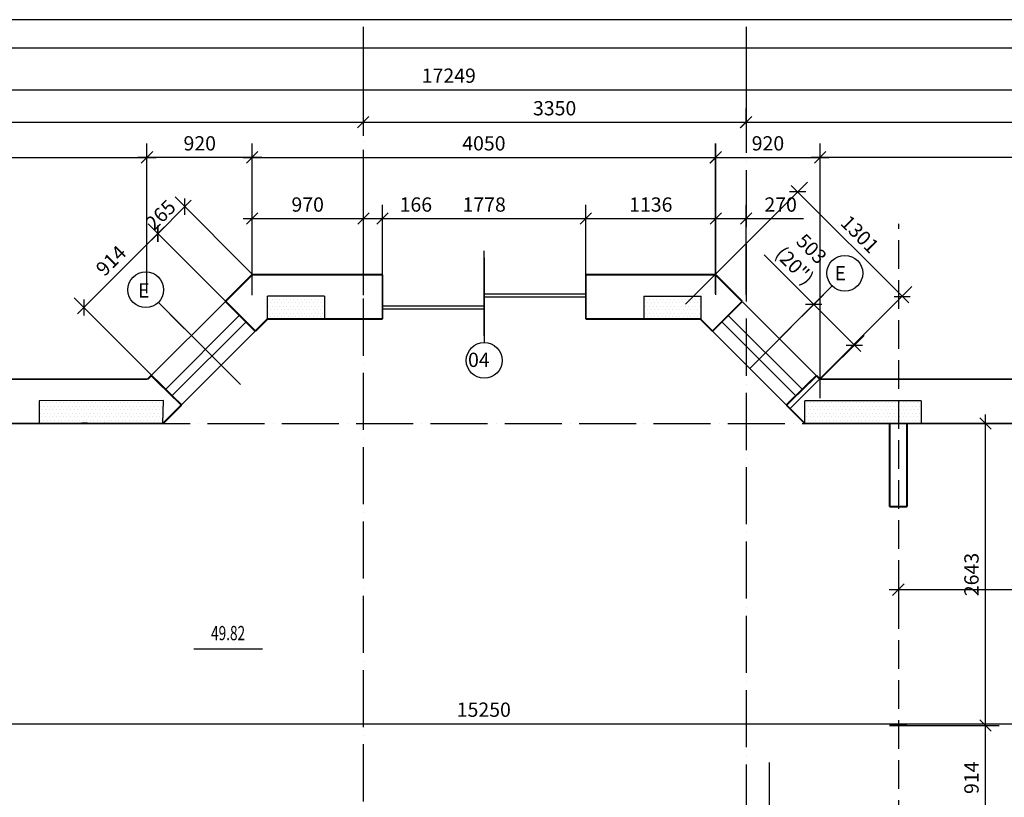
# Model space of a CAD drawing. Extents: x 32043 to 136976, y -15857 to 24382.
# Drawn here: x 67401 to 76012, y 17577 to 24382 of the extents above; entities that cross this region are included whole.
import ezdxf
from ezdxf.enums import TextEntityAlignment as Align

# ---------------------------------------------------------------- set-up
doc = ezdxf.new("R2010")
doc.units = 0
doc.header["$LTSCALE"] = 50
doc.header["$MEASUREMENT"] = 0
doc.header["$PDMODE"] = 35
doc.header["$PDSIZE"] = 251.866741
doc.linetypes.add('DDL', pattern=[13, 10, -1.5, 0, -1.5])
doc.linetypes.add('PUNKT', pattern=[7, 5, -2])
doc.layers.get('0').update_dxf_attribs({"linetype": 'CONTINUOUS'})
doc.layers.get('DEFPOINTS').update_dxf_attribs({"color": 15, "linetype": 'CONTINUOUS'})
for name, color, linetype in [('ANNIK', 7, 'CONTINUOUS'), ('HELP', 1, 'CONTINUOUS'), ('MARKIR', 1, 'CONTINUOUS'), ('OBOR', 10, 'CONTINUOUS'), ('OK', 5, 'CONTINUOUS'), ('OSI', 1, 'CONTINUOUS'), ('RAZM', 1, 'CONTINUOUS'), ('TEXT', 15, 'CONTINUOUS'), ('W1', 7, 'CONTINUOUS'), ('W1Z', 7, 'CONTINUOUS')]:
    doc.layers.add(name, color=color, linetype=linetype)
doc.styles.add('ROMAND', font='russ.shx', dxfattribs={"width": 0.7, "height": 125})
doc.styles.get("Standard").update_dxf_attribs({"font": 'txt', "width": 0.9})
doc.styles.add('STYLE1', font='RUSWIN.SHX', dxfattribs={"height": 125})
doc.dimstyles.get("Standard").update_dxf_attribs({"dimtxt": 125, "dimasz": 100, "dimexe": 120, "dimexo": 1, "dimgap": 60, "dimtad": 1, "dimdec": 0, "dimzin": 0, "dimdsep": 46, "dimtxsty": 'Standard', "dimblk1": 'OBLIQUE', "dimblk2": 'OBLIQUE', "dimsah": 1, "dimcen": 100, "dimdle": 80, "dimadec": 0, "dimazin": 0, "dimtfac": 1, "dimtdec": 4, "dimtofl": 0, "dimtmove": 0, "dimatfit": 3, "dimldrblk": 'OBLIQUE', "dimfxl": 0, "dimtolj": 1, "dimtzin": 0, "dimarcsym": 0})
pattern_1 = [(0, (28548.524, 0), (15.625, 31.25), [0, -31.25])]

# ---------------------------------------------------------------- blocks, each defined once
blk = doc.blocks.new('RAMKA')
for p, q in [((25926.9, 20119.4), (0, 20119.4)), ((25676.9, 19869.4), (1000, 19869.4))]:
    blk.add_line(p, q)
blk = doc.blocks.new('_OBLIQUE')
at = {"color": 0, "linetype": 'ByBlock'}
blk.add_line((-0.5, -0.5), (0.5, 0.5), dxfattribs=at)
blk = doc.blocks.new('*D256')
at = {"color": 0, "linetype": 'ByBlock'}
for p, q in [((35282.6, 19915.9), (35282.6, 18101.5)), ((50539.6, 19915.9), (50539.6, 18101.5)), ((35202.6, 18221.5), (50619.6, 18221.5))]:
    blk.add_line(p, q, dxfattribs=at)
at = {"layer": 'DEFPOINTS', "color": 0, "linetype": 'ByBlock'}
for p in [(35282.6, 19916.9), (50539.6, 19916.9), (50539.6, 18221.5)]:
    blk.add_point(p, dxfattribs=at)
at = {"color": 0, "linetype": 'ByBlock', "xscale": 100, "yscale": 100, "zscale": 100, "rotation": 180}
blk.add_blockref('_OBLIQUE', (35282.6, 18221.5), dxfattribs=at)
at = {"color": 0, "linetype": 'ByBlock', "xscale": 100, "yscale": 100, "zscale": 100}
blk.add_blockref('_OBLIQUE', (50539.6, 18221.5), dxfattribs=at)
at = {"color": 0, "linetype": 'ByBlock', "insert": (42911.1, 18344), "char_height": 125, "attachment_point": 5}
blk.add_mtext('\\A1;15250', dxfattribs=at)
blk = doc.blocks.new('*D251')
at = {"color": 0, "linetype": 'ByBlock'}
for p, q in [((45852.9, 21069.7), (45852.9, 23297.1)), ((50927.6, 21070.4), (50927.6, 23297.1)), ((51007.6, 23177.1), (45772.9, 23177.1))]:
    blk.add_line(p, q, dxfattribs=at)
at = {"layer": 'DEFPOINTS', "color": 0, "linetype": 'ByBlock'}
for p in [(45852.9, 23177.1), (45852.9, 21068.7), (50927.6, 21069.4)]:
    blk.add_point(p, dxfattribs=at)
at = {"color": 0, "linetype": 'ByBlock', "xscale": 100, "yscale": 100, "zscale": 100, "rotation": 180}
blk.add_blockref('_OBLIQUE', (45852.9, 23177.1), dxfattribs=at)
at = {"color": 0, "linetype": 'ByBlock', "xscale": 100, "yscale": 100, "zscale": 100}
blk.add_blockref('_OBLIQUE', (50927.6, 23177.1), dxfattribs=at)
at = {"color": 0, "linetype": 'ByBlock', "insert": (48390.2, 23299.6), "char_height": 125, "attachment_point": 5}
blk.add_mtext('\\A1;5068', dxfattribs=at)
blk = doc.blocks.new('*D248')
at = {"color": 0, "linetype": 'ByBlock'}
for p, q in [((34283.6, 23997.2), (34283.6, 23649.2)), ((50926.6, 23997.2), (50926.6, 23649.2)), ((34203.6, 23769.2), (51006.6, 23769.2))]:
    blk.add_line(p, q, dxfattribs=at)
at = {"layer": 'DEFPOINTS', "color": 0, "linetype": 'ByBlock'}
for p in [(34283.6, 23998.2), (50926.6, 23998.2), (50926.6, 23769.2)]:
    blk.add_point(p, dxfattribs=at)
at = {"color": 0, "linetype": 'ByBlock', "xscale": 100, "yscale": 100, "zscale": 100, "rotation": 180}
blk.add_blockref('_OBLIQUE', (34283.6, 23769.2), dxfattribs=at)
at = {"color": 0, "linetype": 'ByBlock', "xscale": 100, "yscale": 100, "zscale": 100}
blk.add_blockref('_OBLIQUE', (50926.6, 23769.2), dxfattribs=at)
at = {"color": 0, "linetype": 'ByBlock', "insert": (42605.1, 23891.7), "char_height": 125, "attachment_point": 5}
blk.add_mtext('\\A1;17249', dxfattribs=at)
blk = doc.blocks.new('*D211')
at = {"color": 0, "linetype": 'ByBlock'}
for p, q in [((45796.2, 21890.3), (45362.2, 22324.2)), ((45498.6, 21592.7), (45881, 21975.1)), ((46208.4, 21478), (45796.2, 21890.3)), ((45854.3, 21237.1), (46236.7, 21619.5))]:
    blk.add_line(p, q, dxfattribs=at)
at = {"layer": 'DEFPOINTS', "color": 0, "linetype": 'ByBlock'}
for p in [(45796.2, 21890.3), (45497.9, 21592), (45853.6, 21236.3)]:
    blk.add_point(p, dxfattribs=at)
at = {"color": 0, "linetype": 'ByBlock', "xscale": 100, "yscale": 100, "zscale": 100}
for p, rotation in [((45796.2, 21890.3), 135.0000000000003), ((46151.8, 21534.6), 315.0000000000003)]:
    blk.add_blockref('_OBLIQUE', p, dxfattribs=dict(at, rotation=rotation))
at = {"color": 0, "linetype": 'ByBlock', "insert": (45704.1, 22302.9), "char_height": 125, "attachment_point": 5, "rotation": 315}
blk.add_mtext('\\A1;503\\P(20")', dxfattribs=at)
blk = doc.blocks.new('*D208')
at = {"color": 0, "linetype": 'ByBlock'}
for p, q in [((44675.2, 21893.5), (45741.4, 22959.7)), ((45600, 22931.4), (46627.1, 21904.3)), ((45589.2, 20979.5), (46655.4, 22045.7))]:
    blk.add_line(p, q, dxfattribs=at)
at = {"layer": 'DEFPOINTS', "color": 0, "linetype": 'ByBlock'}
for p in [(46570.6, 21960.9), (44674.5, 21892.8), (45588.5, 20978.8)]:
    blk.add_point(p, dxfattribs=at)
at = {"color": 0, "linetype": 'ByBlock', "xscale": 100, "yscale": 100, "zscale": 100}
for p, rotation in [((45656.6, 22874.9), 135.0000000000004), ((46570.6, 21960.9), 315.0000000000005)]:
    blk.add_blockref('_OBLIQUE', p, dxfattribs=dict(at, rotation=rotation))
at = {"color": 0, "linetype": 'ByBlock', "insert": (46200.2, 22504.5), "char_height": 125, "attachment_point": 5, "rotation": 315}
blk.add_mtext('\\A1;1301', dxfattribs=at)
blk = doc.blocks.new('*D179')
at = {"color": 0, "linetype": 'ByBlock'}
for p, q in [((45206.6, 24320.5), (45206.6, 23364.3)), ((50536.6, 24320.5), (50536.6, 23364.3)), ((45126.6, 23484.3), (50616.6, 23484.3))]:
    blk.add_line(p, q, dxfattribs=at)
at = {"layer": 'DEFPOINTS', "color": 0, "linetype": 'ByBlock'}
for p in [(45206.6, 24321.5), (50536.6, 24321.5), (50536.6, 23484.3)]:
    blk.add_point(p, dxfattribs=at)
at = {"color": 0, "linetype": 'ByBlock', "xscale": 100, "yscale": 100, "zscale": 100, "rotation": 180}
blk.add_blockref('_OBLIQUE', (45206.6, 23484.3), dxfattribs=at)
at = {"color": 0, "linetype": 'ByBlock', "xscale": 100, "yscale": 100, "zscale": 100}
blk.add_blockref('_OBLIQUE', (50536.6, 23484.3), dxfattribs=at)
at = {"color": 0, "linetype": 'ByBlock', "insert": (47871.6, 23606.8), "char_height": 125, "attachment_point": 5}
blk.add_mtext('\\A1;5330', dxfattribs=at)
blk = doc.blocks.new('*D230')
at = {"color": 0, "linetype": 'ByBlock'}
for p, q in [((35281.6, 24320.5), (35281.6, 23364.3)), ((41856.6, 24320.5), (41856.6, 23364.3)), ((35201.6, 23484.3), (41936.6, 23484.3))]:
    blk.add_line(p, q, dxfattribs=at)
at = {"layer": 'DEFPOINTS', "color": 0, "linetype": 'ByBlock'}
for p in [(35281.6, 24321.5), (41856.6, 24321.5), (41856.6, 23484.3)]:
    blk.add_point(p, dxfattribs=at)
at = {"color": 0, "linetype": 'ByBlock', "xscale": 100, "yscale": 100, "zscale": 100, "rotation": 180}
blk.add_blockref('_OBLIQUE', (35281.6, 23484.3), dxfattribs=at)
at = {"color": 0, "linetype": 'ByBlock', "xscale": 100, "yscale": 100, "zscale": 100}
blk.add_blockref('_OBLIQUE', (41856.6, 23484.3), dxfattribs=at)
at = {"color": 0, "linetype": 'ByBlock', "insert": (38569.1, 23606.8), "char_height": 125, "attachment_point": 5}
blk.add_mtext('\\A1;6575', dxfattribs=at)
blk = doc.blocks.new('*D231')
at = {"color": 0, "linetype": 'ByBlock'}
for p, q in [((34889.6, 21070.4), (34889.6, 23297.1)), ((39965.2, 21988.8), (39965.2, 23297.1)), ((34809.6, 23177.1), (40045.2, 23177.1))]:
    blk.add_line(p, q, dxfattribs=at)
at = {"layer": 'DEFPOINTS', "color": 0, "linetype": 'ByBlock'}
for p in [(39965.2, 23177.1), (39965.2, 21987.8), (34889.6, 21069.4)]:
    blk.add_point(p, dxfattribs=at)
at = {"color": 0, "linetype": 'ByBlock', "xscale": 100, "yscale": 100, "zscale": 100, "rotation": 180}
blk.add_blockref('_OBLIQUE', (34889.6, 23177.1), dxfattribs=at)
at = {"color": 0, "linetype": 'ByBlock', "xscale": 100, "yscale": 100, "zscale": 100}
blk.add_blockref('_OBLIQUE', (39965.2, 23177.1), dxfattribs=at)
at = {"color": 0, "linetype": 'ByBlock', "insert": (37427.4, 23299.6), "char_height": 125, "attachment_point": 5}
blk.add_mtext('\\A1;5076', dxfattribs=at)
blk = doc.blocks.new('*D185')
at = {"color": 0, "linetype": 'ByBlock'}
for p, q in [((40885.2, 21984.4), (40885.2, 23297.1)), ((44938.9, 21983.7), (44938.9, 23297.1)), ((40805.2, 23177.1), (45018.9, 23177.1))]:
    blk.add_line(p, q, dxfattribs=at)
at = {"layer": 'DEFPOINTS', "color": 0, "linetype": 'ByBlock'}
for p in [(44938.9, 23177.1), (40885.2, 21983.4), (44938.9, 21982.7)]:
    blk.add_point(p, dxfattribs=at)
at = {"color": 0, "linetype": 'ByBlock', "xscale": 100, "yscale": 100, "zscale": 100, "rotation": 180}
blk.add_blockref('_OBLIQUE', (40885.2, 23177.1), dxfattribs=at)
at = {"color": 0, "linetype": 'ByBlock', "xscale": 100, "yscale": 100, "zscale": 100}
blk.add_blockref('_OBLIQUE', (44938.9, 23177.1), dxfattribs=at)
at = {"color": 0, "linetype": 'ByBlock', "insert": (42912, 23299.6), "char_height": 125, "attachment_point": 5}
blk.add_mtext('\\A1;4050', dxfattribs=at)
blk = doc.blocks.new('*D209')
at = {"color": 0, "linetype": 'ByBlock'}
for p, q in [((39357.4, 21806.9), (40116.8, 22566.3)), ((40693.1, 21876.8), (39975.4, 22594.6)), ((40046.8, 21230.6), (39329.1, 21948.3))]:
    blk.add_line(p, q, dxfattribs=at)
at = {"layer": 'DEFPOINTS', "color": 0, "linetype": 'ByBlock'}
for p in [(40060.2, 22509.7), (40693.8, 21876.1), (40047.5, 21229.8)]:
    blk.add_point(p, dxfattribs=at)
at = {"color": 0, "linetype": 'ByBlock', "xscale": 100, "yscale": 100, "zscale": 100}
for p, rotation in [((40060.2, 22509.7), 44.99999999999969), ((39413.9, 21863.4), 224.9999999999997)]:
    blk.add_blockref('_OBLIQUE', p, dxfattribs=dict(at, rotation=rotation))
at = {"color": 0, "linetype": 'ByBlock', "insert": (39650.5, 22273.2), "char_height": 125, "attachment_point": 5, "rotation": 45}
blk.add_mtext('\\A1;914', dxfattribs=at)
blk = doc.blocks.new('*D182')
at = {"color": 0, "linetype": 'ByBlock'}
for p, q in [((40889.3, 22153.1), (40211.6, 22830.8)), ((40003.6, 22453.2), (40353, 22802.5))]:
    blk.add_line(p, q, dxfattribs=at)
at = {"layer": 'DEFPOINTS', "color": 0, "linetype": 'ByBlock'}
for p in [(40296.4, 22745.9), (40890, 22152.3), (40693.8, 21876.1)]:
    blk.add_point(p, dxfattribs=at)
at = {"color": 0, "linetype": 'ByBlock', "xscale": 100, "yscale": 100, "zscale": 100}
for p, rotation in [((40296.4, 22745.9), 44.99999999999964), ((40060.2, 22509.7), 224.9999999999996)]:
    blk.add_blockref('_OBLIQUE', p, dxfattribs=dict(at, rotation=rotation))
at = {"color": 0, "linetype": 'ByBlock', "insert": (40084.5, 22673), "char_height": 125, "attachment_point": 5, "rotation": 45}
blk.add_mtext('\\A1;265', dxfattribs=at)
blk = doc.blocks.new('*D184')
at = {"color": 0, "linetype": 'ByBlock'}
for p, q in [((43803.6, 21971.3), (43803.6, 22761.7)), ((44939.6, 21976.3), (44939.6, 22761.7)), ((43723.6, 22641.7), (45019.6, 22641.7))]:
    blk.add_line(p, q, dxfattribs=at)
at = {"layer": 'DEFPOINTS', "color": 0, "linetype": 'ByBlock'}
for p in [(44939.6, 22641.7), (43803.6, 21970.3), (44939.6, 21975.3)]:
    blk.add_point(p, dxfattribs=at)
at = {"color": 0, "linetype": 'ByBlock', "xscale": 100, "yscale": 100, "zscale": 100, "rotation": 180}
blk.add_blockref('_OBLIQUE', (43803.6, 22641.7), dxfattribs=at)
at = {"color": 0, "linetype": 'ByBlock', "xscale": 100, "yscale": 100, "zscale": 100}
blk.add_blockref('_OBLIQUE', (44939.6, 22641.7), dxfattribs=at)
at = {"color": 0, "linetype": 'ByBlock', "insert": (44371.6, 22764.2), "char_height": 125, "attachment_point": 5}
blk.add_mtext('\\A1;1136', dxfattribs=at)
blk = doc.blocks.new('*D183')
at = {"color": 0, "linetype": 'ByBlock'}
for p, q in [((45204.6, 23485.3), (45204.6, 23604.3)), ((41776.6, 23484.3), (45284.6, 23484.3))]:
    blk.add_line(p, q, dxfattribs=at)
at = {"layer": 'DEFPOINTS', "color": 0, "linetype": 'ByBlock'}
for p in [(41856.6, 23484.3), (45204.6, 23484.3), (45204.6, 23484.3)]:
    blk.add_point(p, dxfattribs=at)
at = {"color": 0, "linetype": 'ByBlock', "xscale": 100, "yscale": 100, "zscale": 100, "rotation": 180}
blk.add_blockref('_OBLIQUE', (41856.6, 23484.3), dxfattribs=at)
at = {"color": 0, "linetype": 'ByBlock', "xscale": 100, "yscale": 100, "zscale": 100}
blk.add_blockref('_OBLIQUE', (45204.6, 23484.3), dxfattribs=at)
at = {"color": 0, "linetype": 'ByBlock', "insert": (43530.6, 23606.8), "char_height": 125, "attachment_point": 5}
blk.add_mtext('\\A1;3350', dxfattribs=at)
blk = doc.blocks.new('*D181')
at = {"color": 0, "linetype": 'ByBlock'}
for p, q in [((42025.6, 21972.3), (42025.6, 22761.7)), ((43803.6, 21970.3), (43803.6, 22761.7)), ((41945.6, 22641.7), (43883.6, 22641.7))]:
    blk.add_line(p, q, dxfattribs=at)
at = {"layer": 'DEFPOINTS', "color": 0, "linetype": 'ByBlock'}
for p in [(43803.6, 22641.7), (42025.6, 21971.3), (43803.6, 21969.3)]:
    blk.add_point(p, dxfattribs=at)
at = {"color": 0, "linetype": 'ByBlock', "xscale": 100, "yscale": 100, "zscale": 100, "rotation": 180}
blk.add_blockref('_OBLIQUE', (42025.6, 22641.7), dxfattribs=at)
at = {"color": 0, "linetype": 'ByBlock', "xscale": 100, "yscale": 100, "zscale": 100}
blk.add_blockref('_OBLIQUE', (43803.6, 22641.7), dxfattribs=at)
at = {"color": 0, "linetype": 'ByBlock', "insert": (42914.6, 22764.2), "char_height": 125, "attachment_point": 5}
blk.add_mtext('\\A1;1778', dxfattribs=at)
blk = doc.blocks.new('*D180')
at = {"color": 0, "linetype": 'ByBlock'}
for p, q in [((41859.6, 21970.3), (41859.6, 22761.7)), ((42025.6, 21970.3), (42025.6, 22761.7)), ((41779.6, 22641.7), (42025.6, 22641.7)), ((42025.6, 22641.7), (42508.1, 22641.7))]:
    blk.add_line(p, q, dxfattribs=at)
at = {"layer": 'DEFPOINTS', "color": 0, "linetype": 'ByBlock'}
for p in [(42025.6, 22641.7), (41859.6, 21969.3), (42025.6, 21969.3)]:
    blk.add_point(p, dxfattribs=at)
at = {"color": 0, "linetype": 'ByBlock', "xscale": 100, "yscale": 100, "zscale": 100, "rotation": 180}
blk.add_blockref('_OBLIQUE', (41859.6, 22641.7), dxfattribs=at)
at = {"color": 0, "linetype": 'ByBlock', "xscale": 100, "yscale": 100, "zscale": 100}
blk.add_blockref('_OBLIQUE', (42025.6, 22641.7), dxfattribs=at)
at = {"color": 0, "linetype": 'ByBlock', "insert": (42316.9, 22764.2), "char_height": 125, "attachment_point": 5}
blk.add_mtext('\\A1;166', dxfattribs=at)
blk = doc.blocks.new('*D178')
at = {"color": 0, "linetype": 'ByBlock'}
for p, q in [((44939.6, 21988.4), (44939.6, 23297.1)), ((45852.9, 21988.4), (45852.9, 23297.1)), ((44859.6, 23177.1), (45932.9, 23177.1))]:
    blk.add_line(p, q, dxfattribs=at)
at = {"layer": 'DEFPOINTS', "color": 0, "linetype": 'ByBlock'}
for p in [(45852.9, 23177.1), (44939.6, 21987.4), (45852.9, 21987.4)]:
    blk.add_point(p, dxfattribs=at)
at = {"color": 0, "linetype": 'ByBlock', "xscale": 100, "yscale": 100, "zscale": 100, "rotation": 180}
blk.add_blockref('_OBLIQUE', (44939.6, 23177.1), dxfattribs=at)
at = {"color": 0, "linetype": 'ByBlock', "xscale": 100, "yscale": 100, "zscale": 100}
blk.add_blockref('_OBLIQUE', (45852.9, 23177.1), dxfattribs=at)
at = {"color": 0, "linetype": 'ByBlock', "insert": (45396.2, 23299.6), "char_height": 125, "attachment_point": 5}
blk.add_mtext('\\A1;920', dxfattribs=at)
blk = doc.blocks.new('*D177')
at = {"color": 0, "linetype": 'ByBlock'}
for p, q in [((44939.6, 21975.3), (44939.6, 22761.7)), ((45206.6, 21975.3), (45206.6, 22761.7)), ((44859.6, 22641.7), (45206.6, 22641.7)), ((45206.6, 22641.7), (45707.9, 22641.7))]:
    blk.add_line(p, q, dxfattribs=at)
at = {"layer": 'DEFPOINTS', "color": 0, "linetype": 'ByBlock'}
for p in [(45206.6, 22641.7), (44939.6, 21974.3), (45206.6, 21974.3)]:
    blk.add_point(p, dxfattribs=at)
at = {"color": 0, "linetype": 'ByBlock', "xscale": 100, "yscale": 100, "zscale": 100, "rotation": 180}
blk.add_blockref('_OBLIQUE', (44939.6, 22641.7), dxfattribs=at)
at = {"color": 0, "linetype": 'ByBlock', "xscale": 100, "yscale": 100, "zscale": 100}
blk.add_blockref('_OBLIQUE', (45206.6, 22641.7), dxfattribs=at)
at = {"color": 0, "linetype": 'ByBlock', "insert": (45507.2, 22764.2), "char_height": 125, "attachment_point": 5}
blk.add_mtext('\\A1;270', dxfattribs=at)
blk = doc.blocks.new('*D191')
at = {"color": 0, "linetype": 'ByBlock'}
for p, q in [((46536.6, 19486.1), (46536.6, 19274.4)), ((50536.6, 19486.1), (50536.6, 19274.4)), ((46456.6, 19394.4), (50616.6, 19394.4))]:
    blk.add_line(p, q, dxfattribs=at)
at = {"layer": 'DEFPOINTS', "color": 0, "linetype": 'ByBlock'}
for p in [(46536.6, 19487.1), (50536.6, 19487.1), (50536.6, 19394.4)]:
    blk.add_point(p, dxfattribs=at)
at = {"color": 0, "linetype": 'ByBlock', "xscale": 100, "yscale": 100, "zscale": 100, "rotation": 180}
blk.add_blockref('_OBLIQUE', (46536.6, 19394.4), dxfattribs=at)
at = {"color": 0, "linetype": 'ByBlock', "xscale": 100, "yscale": 100, "zscale": 100}
blk.add_blockref('_OBLIQUE', (50536.6, 19394.4), dxfattribs=at)
at = {"color": 0, "linetype": 'ByBlock', "insert": (48536.6, 19516.9), "char_height": 125, "attachment_point": 5}
blk.add_mtext('\\A1;4000', dxfattribs=at)
blk = doc.blocks.new('*D187')
at = {"color": 0, "linetype": 'ByBlock'}
for p, q in [((47298.8, 18125.3), (47298.8, 20928.3)), ((46613.6, 20848.3), (47418.8, 20848.3)), ((46613.6, 18205.3), (47418.8, 18205.3))]:
    blk.add_line(p, q, dxfattribs=at)
at = {"layer": 'DEFPOINTS', "color": 0, "linetype": 'ByBlock'}
for p in [(46612.6, 20848.3), (47298.8, 20848.3), (46612.6, 18205.3)]:
    blk.add_point(p, dxfattribs=at)
at = {"color": 0, "linetype": 'ByBlock', "xscale": 100, "yscale": 100, "zscale": 100}
for p, rotation in [((47298.8, 20848.3), 90), ((47298.8, 18205.3), 270)]:
    blk.add_blockref('_OBLIQUE', p, dxfattribs=dict(at, rotation=rotation))
at = {"color": 0, "linetype": 'ByBlock', "insert": (47176.3, 19526.8), "char_height": 125, "attachment_point": 5, "rotation": 90}
blk.add_mtext('\\A1;2643', dxfattribs=at)
blk = doc.blocks.new('*D190')
at = {"color": 0, "linetype": 'ByBlock'}
for p, q in [((47298.8, 17211.3), (47298.8, 18285.3)), ((46614.6, 18205.3), (47418.8, 18205.3))]:
    blk.add_line(p, q, dxfattribs=at)
at = {"layer": 'DEFPOINTS', "color": 0, "linetype": 'ByBlock'}
for p in [(46613.6, 18205.3), (47298.8, 18205.3), (46612.6, 17291.3)]:
    blk.add_point(p, dxfattribs=at)
at = {"color": 0, "linetype": 'ByBlock', "xscale": 100, "yscale": 100, "zscale": 100}
for p, rotation in [((47298.8, 18205.3), 90), ((47298.8, 17291.3), 270)]:
    blk.add_blockref('_OBLIQUE', p, dxfattribs=dict(at, rotation=rotation))
at = {"color": 0, "linetype": 'ByBlock', "insert": (47176.3, 17748.3), "char_height": 125, "attachment_point": 5, "rotation": 90}
blk.add_mtext('\\A1;914', dxfattribs=at)

msp = doc.modelspace()

# ---------------------------------------------------------------- hatches: boundary and pattern name
at = {"layer": 'ANNIK'}
h = msp.add_hatch(dxfattribs=at)
h.set_pattern_fill('DOTS', color=1, scale=500, style=0)
h.set_pattern_definition(pattern_1)
h.paths.add_polyline_path([(70067.2, 21762.3), (70067.2, 21962.4), (69567, 21962.4), (69567, 21762.3)])
h = msp.add_hatch(dxfattribs=at)
h.set_pattern_fill('DOTS', color=1, scale=500, style=0)
h.set_pattern_definition([(180, (114377.742, -8e-10), (-15.625, 31.25), [0, -31.25])])
h.paths.add_polyline_path([(72859, 21962.4), (73359.3, 21962.4), (73359.3, 21762.3), (72859, 21762.3)])
h = msp.add_hatch(dxfattribs=at)
h.set_pattern_fill('DOTS', color=1, scale=500, style=0)
h.set_pattern_definition(pattern_1)
h.paths.add_polyline_path([(68659.4, 21048.2), (67570.1, 21047.3), (67570.1, 20848.3), (68653, 20848.3)])
h = msp.add_hatch(dxfattribs=at)
h.set_pattern_fill('DOTS', color=1, scale=500, style=0)
h.set_pattern_definition(pattern_1)
h.paths.add_polyline_path([(74268.4, 21047.3), (74268.4, 20848.3), (74272.3, 20848.3), (74782.1, 20849.8), (74782.1, 20849.8), (74811.2, 20849.9), (74809.7, 20848.3), (75009.1, 20848.3), (75088.1, 20848.3), (75088.1, 21047.3)])
h.paths.add_polyline_path([(75088.1, 20848.3), (75286.2, 20848.3), (75286.2, 21047.3), (75088.1, 21047.3)])

# ---------------------------------------------------------------- linework, layer by layer
at = {"layer": 'ANNIK', "color": 1}
for p, q in [((69567, 21762.3), (69567, 21962.4)), ((70067.2, 21962.4), (69567, 21962.4)), ((70067.2, 21962.4), (70067.2, 21762.3)), ((72859, 21962.4), (72859, 21762.3)), ((72859, 21962.4), (73359.3, 21962.4)), ((73359.3, 21762.3), (73359.3, 21962.4)), ((68816.2, 21010.6), (68675.5, 21151.4)), ((68659.4, 21048.2), (67570.1, 21047.3)), ((67570.1, 21047.3), (67570.1, 20848.3)), ((75286.2, 21047.3), (74268.4, 21047.3)), ((74268.4, 20848.3), (74268.4, 21047.3)), ((75286.2, 21047.3), (75286.2, 20848.3)), ((68654, 20848.3), (68816.2, 21010.6)), ((68654, 20848.3), (68744.7, 20939.1)), ((67570.1, 20848.3), (68654, 20848.3)), ((67570.1, 20848.3), (68654, 20848.3)), ((68654, 20848.3), (68654, 20848.3)), ((75286.2, 20848.3), (74272.3, 20848.3)), ((75286.2, 20848.3), (74272.3, 20848.3)), ((74272.3, 20848.3), (74272.3, 20848.3)), ((73958.1, 17460.1), (73958.1, 17882.5))]:
    msp.add_line(p, q, dxfattribs=at)
at = {"layer": 'ANNIK'}
for p, q in [((67994.1, 20849.3), (68144.1, 20848.3)), ((74932.1, 20849.3), (74782.1, 20848.3))]:
    msp.add_line(p, q, dxfattribs=at)
at = {"layer": 'ANNIK', "color": 1}
msp.add_lwpolyline([(68659.4, 21048.2), (67570.1, 21047.3), (67570.1, 20848.3), (68653, 20848.3), (68659.4, 21048.2)], dxfattribs=at)
at = {"layer": 'DEFPOINTS', "color": 0, "linetype": 'ByBlock'}
msp.add_point((68972.7, 21548.6), dxfattribs=at)
at = {"layer": 'HELP', "color": 1, "linetype": 'PUNKT'}
msp.add_line((75088.1, 16602.3), (75088.1, 22596), dxfattribs=at)
at = {"layer": 'MARKIR'}
for p, q in [((71463.1, 21615.8), (71463.1, 22358)), ((71463.1, 22298.9), (71463.1, 21556.7)), ((73788.2, 21333.8), (74506.6, 22052.1))]:
    msp.add_line(p, q, dxfattribs=at)
at = {"layer": 'MARKIR', "color": 1}
msp.add_line((69331.8, 21189.4), (68613.5, 21907.7), dxfattribs=at)
at = {"layer": 'MARKIR', "color": 1, "linetype": 'ByBlock'}
msp.add_line((68971.3, 21550), (68715, 21806.3), dxfattribs=at)
at = {"layer": 'MARKIR'}
for centre in [(74617.2, 22162.8), (68502.9, 22018.4), (71463.1, 21400.2)]:
    msp.add_circle(centre, 156.5, dxfattribs=at)
at = {"layer": 'OK', "linetype": 'Continuous'}
for p, q in [((72352.1, 21762.3), (72352.1, 22072.3)), ((71458.8, 21983.1), (72347.8, 21983.1)), ((70574.1, 21877.3), (71463.1, 21877.3)), ((71463.1, 21957.3), (72352.1, 21957.3)), ((70574.1, 21851.6), (71463.1, 21851.6))]:
    msp.add_line(p, q, dxfattribs=at)
at = {"layer": 'OK'}
for p, q in [((69197.9, 21913.1), (68551.6, 21266.8)), ((69461.5, 21656.9), (69242.3, 21876.1)), ((69461.5, 21656.9), (69242.3, 21876.1)), ((73459.6, 21656.2), (73678.8, 21875.4)), ((73459.6, 21656.2), (73678.8, 21875.4)), ((73723.2, 21912.4), (74369.5, 21266.1)), ((68677.4, 21148.5), (69323.7, 21794.8)), ((68677.4, 21148.5), (69323.7, 21794.8)), ((74243.7, 21147.8), (73597.5, 21794.1)), ((74243.7, 21147.8), (73597.5, 21794.1)), ((68733.9, 21092), (69380.2, 21738.3)), ((68733.9, 21092), (69380.2, 21738.3)), ((74187.2, 21091.3), (73540.9, 21737.5)), ((74187.2, 21091.3), (73540.9, 21737.5)), ((68815.2, 21010.6), (69461.5, 21656.9)), ((68815.2, 21010.6), (69461.5, 21656.9)), ((74105.9, 21009.9), (73459.6, 21656.2)), ((68596, 21229.8), (68815.2, 21010.6)), ((68596, 21229.8), (68815.2, 21010.6)), ((74325.1, 21229.1), (74105.9, 21009.9)), ((74325.1, 21229.1), (74105.9, 21009.9))]:
    msp.add_line(p, q, dxfattribs=at)
at = {"layer": 'OSI', "linetype": 'DDL'}
for p, q in [((70407.8, 5189.1), (70407.8, 24131.7)), ((73755.1, 23716.4), (73755.1, 16702.3)), ((60591.3, 20848.3), (74738.1, 20848.3)), ((74814.1, 20848.3), (82437.3, 20848.3))]:
    msp.add_line(p, q, dxfattribs=at)
at = {"layer": 'RAZM', "color": 1, "linetype": 'ByBlock'}
for p, q in [((68513.7, 21987.8), (68513.7, 23297.1)), ((69517.1, 23177.1), (68433.7, 23177.1)), ((69433.7, 21970.3), (69433.7, 22761.7)), ((69353.7, 22641.7), (70485.1, 22641.7))]:
    msp.add_line(p, q, dxfattribs=at)
at = {"layer": 'TEXT', "color": 5}
msp.add_line((69523.3, 18873), (68923.3, 18873), dxfattribs=at)
at = {"layer": 'W1'}
for p, q in [((70437.1, 22150.3), (69438.5, 22150.3)), ((70437.1, 22150.3), (69438.5, 22150.3)), ((69461.5, 21656.9), (69242.3, 21876.1)), ((69461.5, 21656.9), (69242.3, 21876.1)), ((73459.6, 21656.2), (73678.8, 21875.4)), ((73459.6, 21656.2), (73678.8, 21875.4)), ((69461.5, 21656.9), (69567, 21762.3)), ((69461.5, 21656.9), (69567, 21762.3)), ((70437.1, 21762.3), (69567, 21762.3)), ((70437.1, 21762.3), (69567, 21762.3)), ((73459.6, 21656.2), (73354.2, 21761.6)), ((73459.6, 21656.2), (73354.2, 21761.6)), ((68524.5, 21236.3), (66757.1, 21236.3)), ((76346.7, 21236.3), (74941.1, 21236.3)), ((68653, 20848.3), (68815.2, 21010.6)), ((68653, 20848.3), (68815.2, 21010.6)), ((68654, 20848.3), (68816.2, 21010.6)), ((68654, 20848.3), (68816.2, 21010.6)), ((74268.2, 20847.6), (74105.9, 21009.9)), ((74268.2, 20847.6), (74105.9, 21009.9)), ((68653, 20848.3), (66757.1, 20848.3)), ((68653, 20848.3), (67941.5, 20850.3)), ((67994.1, 20850.2), (67942.5, 20850.3)), ((68654, 20848.3), (68144.1, 20849.8)), ((68654, 20848.3), (68144.1, 20848.6)), ((74272.3, 20848.3), (74782.1, 20849.8)), ((74272.3, 20848.3), (74782.1, 20848.6)), ((74273.3, 20848.3), (74984.7, 20850.3)), ((74579.1, 20848.3), (74379.7, 20848.3)), ((74580.1, 20848.3), (74380.7, 20848.3)), ((75009.1, 20848.3), (74633.7, 20848.3)), ((75010.1, 20848.3), (74634.7, 20848.3)), ((76233.8, 20848.3), (74907.1, 20848.3)), ((74932.1, 20850.2), (74983.7, 20850.3)), ((76346.7, 20848.3), (75161.1, 20848.3)), ((75009.1, 20120.8), (75161.1, 20120.8)), ((75009.1, 18205.3), (75161.1, 18205.3))]:
    msp.add_line(p, q, dxfattribs=at)
at = {"layer": 'W1', "linetype": 'Continuous'}
for p, q in [((72352.1, 22150.3), (72352.1, 21762.3)), ((75009.1, 20848.3), (75009.1, 20120.8)), ((75161.1, 20848.3), (75161.1, 20120.8))]:
    msp.add_line(p, q, dxfattribs=at)
at = {"layer": 'W1', "const_width": 16}
for points in [[(69200.9, 21917.6), (69433.7, 22150.3)], [(69201.9, 21917.6), (69434.7, 22150.3)], [(73720.2, 21916.8), (73487.4, 22149.6)], [(68519.7, 21236.3), (68550.9, 21267.5)], [(74401.4, 21235.6), (74370.2, 21266.8)], [(66757.1, 20848.3), (68653, 20848.3)], [(68144.1, 20848.6), (68654, 20848.3)], [(74782.1, 20848.6), (74272.3, 20848.3)]]:
    msp.add_lwpolyline(points, dxfattribs=at)
at = {"layer": 'W1Z', "color": 1}
msp.add_line((69988.2, 21762.3), (69567, 21762.3), dxfattribs=at)
at = {"layer": 'W1Z', "const_width": 16}
for points in [[(70574.1, 22150.3), (69433.7, 22150.3)], [(70574.1, 22150.3), (69438.5, 22150.3)], [(70574.1, 22150.3), (70574.1, 21762.3)], [(72352.1, 22150.3), (72352.1, 21762.3)], [(73488.1, 22150.3), (72352.1, 22150.3)], [(69461.5, 21656.9), (69200.9, 21917.6)], [(69461.5, 21656.9), (69242.3, 21876.1)], [(73459.6, 21656.2), (73720.2, 21916.8)], [(73459.6, 21656.2), (73678.8, 21875.4)], [(69461.5, 21656.9), (69567, 21762.3)], [(69461.5, 21656.9), (69567, 21762.3)], [(70574.1, 21762.3), (69567, 21762.3)], [(70574.1, 21762.3), (69567, 21762.3)], [(73359.7, 21762.3), (72352.1, 21762.3)], [(73459.6, 21656.2), (73354.2, 21761.6)], [(73459.6, 21656.2), (73354.2, 21761.6)], [(68815.2, 21010.6), (68550.9, 21267.5)], [(74105.9, 21009.9), (74370.2, 21266.8)], [(68513.7, 21236.3), (66746.3, 21236.3)], [(76346.7, 21236.3), (74402.1, 21236.3)], [(68653, 20848.3), (68815.2, 21010.6)], [(68653, 20848.3), (68815.2, 21010.6)], [(68654, 20848.3), (68816.2, 21010.6)], [(68654, 20848.3), (68816.2, 21010.6)], [(74268.2, 20847.6), (74105.9, 21009.9)], [(74268.2, 20847.6), (74105.9, 21009.9)], [(75009.1, 20848.3), (74267.4, 20848.3)], [(75010.1, 20848.3), (74268.4, 20848.3)], [(75009.1, 20848.3), (75009.1, 20120.8)], [(75161.1, 20848.3), (75161.1, 20120.8)], [(76233.8, 20848.3), (75161.1, 20848.3)], [(76346.7, 20848.3), (75161.1, 20848.3)], [(75009.1, 20120.8), (75161.1, 20120.8)], [(75009.1, 18205.3), (75161.1, 18205.3)]]:
    msp.add_lwpolyline(points, dxfattribs=at)

# ---------------------------------------------------------------- block references
at = {"layer": 'RAZM', "color": 1, "linetype": 'ByBlock', "xscale": 100, "yscale": 100, "zscale": 100, "rotation": 180}
for p in [(68513.7, 23177.1), (69433.7, 22641.7)]:
    msp.add_blockref('_OBLIQUE', p, dxfattribs=at)
at = {"layer": 'W1'}
msp.add_blockref('RAMKA', (59195.2, 4262.3), dxfattribs=at)

# ---------------------------------------------------------------- texts
at = {"layer": 'RAZM', "style": 'STYLE1'}
for s, p in [('E', (74527.5, 22101.3)), ('E', (68435.2, 21950.2)), ('04', (71321.8, 21342.8))]:
    msp.add_text(s, height=125, dxfattribs=at).set_placement(p)
at = {"layer": 'RAZM', "color": 1, "linetype": 'ByBlock', "char_height": 125, "attachment_point": 5}
for s, insert in [('\\A1;920', (68975.4, 23299.6)), ('\\A1;970', (69919.4, 22764.2))]:
    msp.add_mtext(s, dxfattribs=dict(at, insert=insert))
at = {"layer": 'TEXT', "color": 5, "style": 'ROMAND', "width": 0.7}
msp.add_text('49.82', height=125, dxfattribs=at).set_placement((69223.3, 18998), align=Align.MIDDLE)

# ---------------------------------------------------------------- dimensions: what is measured, and where the dimension line sits
at = {"layer": 'ANNIK', "color": 1}
dim = msp.add_linear_dim(base=(79088.1, 18221.5), p1=(63831.1, 19916.9), p2=(79088.1, 19916.9), text='15250', dimstyle='Standard', dxfattribs=at)
dim.commit()
dim.dimension.update_dxf_attribs({"geometry": '*D256', "text_midpoint": (71459.6, 18344), "insert": (28548.5, 0)})
at = {"layer": 'HELP'}
for base, p1, p2, picture, middle in [((70574.1, 22641.7), (70408.1, 21969.3), (70574.1, 21969.3), '*D180', (70865.4, 22764.2)), ((72352.1, 22641.7), (70574.1, 21971.3), (72352.1, 21969.3), '*D181', (71463.1, 22764.2))]:
    dim = msp.add_linear_dim(base=base, p1=p1, p2=p2, dimstyle='Standard', dxfattribs=at)
    dim.commit()
    dim.dimension.update_dxf_attribs({"geometry": picture, "text_midpoint": middle, "insert": (28548.5, 0)})
dim = msp.add_aligned_dim(p1=(74402.1, 21236.3), p2=(74046.5, 21592), distance=-421.8, text='<>\\P(20")', dimstyle='Standard', dxfattribs=at)
dim.commit()
dim.dimension.update_dxf_attribs({"geometry": '*D211', "text_midpoint": (74252.6, 22302.9), "insert": (28548.5, 0)})
at = {"layer": 'OBOR'}
dim = msp.add_aligned_dim(p1=(68596, 21229.8), p2=(69242.3, 21876.1), distance=896, dimstyle='Standard', dxfattribs=at)
dim.commit()
dim.dimension.update_dxf_attribs({"geometry": '*D209', "text_midpoint": (68199, 22273.2), "insert": (28548.5, 0)})
at = {"layer": 'RAZM'}
for base, p1, p2, picture, middle in [((70405.1, 23484.3), (63830.1, 24321.5), (70405.1, 24321.5), '*D230', (67117.6, 23606.8)), ((79085.1, 23484.3), (73755.1, 24321.5), (79085.1, 24321.5), '*D179', (76420.1, 23606.8)), ((68513.7, 23177.1), (63438.1, 21069.4), (68513.7, 21987.8), '*D231', (65975.9, 23299.6)), ((73488.1, 22641.7), (72352.1, 21970.3), (73488.1, 21975.3), '*D184', (72920.1, 22764.2)), ((79085.1, 19394.4), (75085.1, 19487.1), (79085.1, 19487.1), '*D191', (77085.1, 19516.9))]:
    dim = msp.add_linear_dim(base=base, p1=p1, p2=p2, dimstyle='Standard', dxfattribs=at)
    dim.commit()
    dim.dimension.update_dxf_attribs({"geometry": picture, "text_midpoint": middle, "insert": (28548.5, 0)})
for base, p1, p2, text, picture, middle in [((79475.1, 23769.2), (62832.1, 23998.2), (79475.1, 23998.2), '17249', '*D248', (71153.6, 23891.7)), ((73487.4, 23177.1), (69433.7, 21983.4), (73487.4, 21982.7), '4050', '*D185', (71460.6, 23299.6)), ((74401.4, 23177.1), (73488.1, 21987.4), (74401.4, 21987.4), '920', '*D178', (73944.7, 23299.6)), ((74401.4, 23177.1), (79476.1, 21069.4), (74401.4, 21068.7), '5068', '*D251', (76938.8, 23299.6)), ((73755.1, 22641.7), (73488.1, 21974.3), (73755.1, 21974.3), '270', '*D177', (74055.8, 22764.2))]:
    dim = msp.add_linear_dim(base=base, p1=p1, p2=p2, text=text, dimstyle='Standard', dxfattribs=at)
    dim.commit()
    dim.dimension.update_dxf_attribs({"geometry": picture, "text_midpoint": middle, "insert": (28548.5, 0)})
dim = msp.add_linear_dim(base=(73753.1, 23484.3), p1=(70405.1, 23484.3), p2=(73753.1, 23484.3), text='3350', dimstyle='Standard', override={"dimse1": 1, "dimtmove": 1}, dxfattribs=at)
dim.commit()
dim.dimension.update_dxf_attribs({"geometry": '*D183', "text_midpoint": (72079.1, 23606.8), "insert": (28548.5, 0)})
dim = msp.add_aligned_dim(p1=(73223, 21892.8), p2=(74137, 20978.8), distance=1388.9, text='1301', dimstyle='Standard', dxfattribs=at)
dim.commit()
dim.dimension.update_dxf_attribs({"geometry": '*D208', "text_midpoint": (74748.7, 22504.5), "insert": (28548.5, 0)})
dim = msp.add_linear_dim(base=(68845, 22745.9), p1=(69242.3, 21876.1), p2=(69438.5, 22152.3), angle=45, text='265', dimstyle='Standard', override={"dimse1": 1, "dimtmove": 1}, dxfattribs=at)
dim.commit()
dim.dimension.update_dxf_attribs({"geometry": '*D182', "text_midpoint": (68633, 22673), "dimtype": 160, "insert": (28548.5, 0)})
dim = msp.add_linear_dim(base=(75847.4, 20848.3), p1=(75161.1, 18205.3), p2=(75161.1, 20848.3), angle=90, dimstyle='Standard', dxfattribs=at)
dim.commit()
dim.dimension.update_dxf_attribs({"geometry": '*D187', "text_midpoint": (75724.9, 19526.8), "insert": (28548.5, 0)})
dim = msp.add_linear_dim(base=(75847.4, 18205.3), p1=(75161.1, 17291.3), p2=(75162.1, 18205.3), angle=90, dimstyle='Standard', override={"dimse1": 1, "dimtmove": 1}, dxfattribs=at)
dim.commit()
dim.dimension.update_dxf_attribs({"geometry": '*D190', "text_midpoint": (75724.9, 17748.3), "insert": (28548.5, 0)})

doc.saveas('drawing.dxf')
